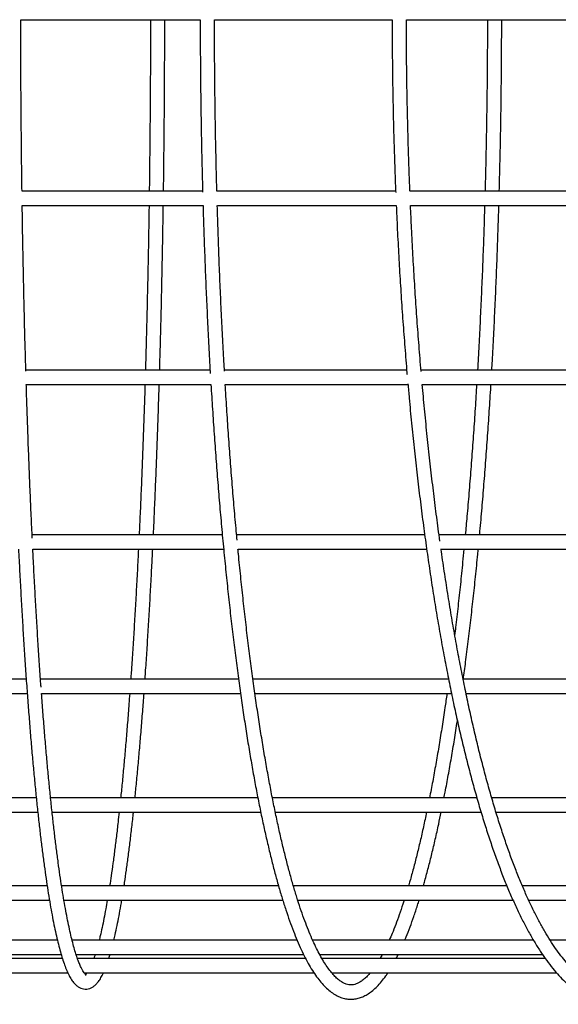
# Model space of a CAD drawing. Units: millimetres. Extents: x 2035 to 16322, y 1988 to 15641.
# Drawn here: x 6535 to 6761, y 9358 to 9771 of the extents above; entities that cross this region are included whole.
import ezdxf

# ---------------------------------------------------------------- set-up
doc = ezdxf.new("R2010")
doc.units = ezdxf.units.MM
doc.header["$LTSCALE"] = 500

msp = doc.modelspace()

# ---------------------------------------------------------------- linework, layer by layer
at = {"color": 7, "linetype": 'Continuous', "lineweight": 25}
for p, q in [((6535.31, 9770.96), (6610.7, 9770.96)), ((6616.71, 9770.96), (6691.3, 9770.96)), ((6697.32, 9770.96), (6770.95, 9770.96)), ((6611.71, 9698.92), (6535.83, 9698.92)), ((6692.8, 9698.92), (6617.72, 9698.92)), ((6772.91, 9698.92), (6698.82, 9698.92)), ((6535.92, 9692.92), (6611.89, 9692.92)), ((6617.89, 9692.92), (6693.05, 9692.92)), ((6699.07, 9692.92), (6773.25, 9692.92)), ((6614.86, 9623.88), (6537.45, 9623.88)), ((6697.44, 9623.88), (6620.88, 9623.88)), ((6779.04, 9623.88), (6703.48, 9623.88)), ((6537.63, 9617.88), (6615.21, 9617.88)), ((6621.23, 9617.88), (6697.96, 9617.88)), ((6703.99, 9617.88), (6779.74, 9617.88)), ((6619.98, 9554.73), (6540.09, 9554.73)), ((6704.99, 9554.73), (6626.01, 9554.73)), ((6789.01, 9554.73), (6711.06, 9554.73)), ((6540.38, 9548.73), (6620.54, 9548.73)), ((6626.58, 9548.73), (6705.82, 9548.73)), ((6711.89, 9548.73), (6790.11, 9548.73)), ((6537.59, 9494.11), (6460.62, 9494.11)), ((6626.79, 9494.11), (6543.61, 9494.11)), ((6715.03, 9494.11), (6632.86, 9494.11)), ((6802.25, 9494.11), (6721.15, 9494.11)), ((6460.62, 9488.11), (6538.02, 9488.11)), ((6544.04, 9488.11), (6627.62, 9488.11)), ((6633.7, 9488.11), (6716.24, 9488.11)), ((6722.39, 9488.11), (6803.85, 9488.11)), ((6541.8, 9444.37), (6460.62, 9444.37)), ((6634.9, 9444.37), (6547.83, 9444.37)), ((6726.92, 9444.37), (6641.01, 9444.37)), ((6817.91, 9444.37), (6733.15, 9444.37)), ((6460.62, 9438.37), (6542.43, 9438.37)), ((6548.46, 9438.37), (6636.11, 9438.37)), ((6642.23, 9438.37), (6728.68, 9438.37)), ((6734.94, 9438.37), (6820.23, 9438.37)), ((6546.4, 9407.41), (6460.62, 9407.41)), ((6643.59, 9407.41), (6552.46, 9407.41)), ((6739.55, 9407.41), (6649.84, 9407.41)), ((6834.53, 9407.41), (6746.03, 9407.41)), ((6460.62, 9401.41), (6547.36, 9401.41)), ((6553.44, 9401.41), (6645.38, 9401.41)), ((6651.66, 9401.41), (6742.11, 9401.41)), ((6748.68, 9401.41), (6837.91, 9401.41)), ((6550.68, 9384.64), (6460.62, 9384.64)), ((6651.39, 9384.64), (6556.87, 9384.64)), ((6750.69, 9384.64), (6657.93, 9384.64)), ((6849.18, 9384.64), (6757.7, 9384.64)), ((6460.62, 9378.64), (6552.27, 9378.64)), ((6552.78, 9376.96), (6460.62, 9376.96)), ((6558.55, 9378.64), (6654.13, 9378.64)), ((6654.95, 9376.96), (6559.1, 9376.96)), ((6660.87, 9378.64), (6754.47, 9378.64)), ((6755.67, 9376.96), (6661.81, 9376.96)), ((6460.62, 9370.96), (6555.04, 9370.96)), ((6561.9, 9370.96), (6658.45, 9370.96)), ((6665.93, 9370.96), (6760.4, 9370.96))]:
    msp.add_line(p, q, dxfattribs=at)
for points, knots in [([(6535.82, 9698.92), (6535.81, 9699.6), (6535.74, 9703.99), (6535.64, 9712.14), (6535.53, 9723.36), (6535.43, 9734.62), (6535.36, 9745.91), (6535.32, 9757.23), (6535.3, 9765.58), (6535.3, 9770.16), (6535.3, 9770.96)], [0, 0, 0, 0, 0.028809, 0.185149, 0.34149, 0.497833, 0.654176, 0.81052, 0.966864, 1, 1, 1, 1]), ([(6589.78, 9770.96), (6589.78, 9769.97), (6589.78, 9765.21), (6589.76, 9756.67), (6589.72, 9745.35), (6589.64, 9734.06), (6589.55, 9722.8), (6589.43, 9711.58), (6589.34, 9703.62), (6589.27, 9699.42), (6589.27, 9698.92)], [0, 0, 0, 0, 0.040881, 0.197224, 0.353571, 0.509917, 0.666263, 0.822608, 0.978952, 1, 1, 1, 1]), ([(6595.27, 9698.92), (6595.31, 9701.87), (6595.4, 9708.54), (6595.51, 9719), (6595.62, 9730.26), (6595.69, 9741.55), (6595.75, 9752.87), (6595.78, 9762.68), (6595.78, 9768.71), (6595.78, 9770.96)], [0, 0, 0, 0, 0.124268, 0.280792, 0.437315, 0.593836, 0.750357, 0.906878, 1, 1, 1, 1]), ([(6610.68, 9770.96), (6610.68, 9769.96), (6610.68, 9765.15), (6610.72, 9756.55), (6610.81, 9745.16), (6610.95, 9733.79), (6611.14, 9722.45), (6611.37, 9711.15), (6611.56, 9703.2), (6611.68, 9699.03), (6611.7, 9698.6)], [0, 0, 0, 0, 0.041263, 0.197988, 0.354718, 0.511448, 0.668179, 0.824911, 0.981645, 1, 1, 1, 1]), ([(6617.69, 9698.92), (6617.64, 9700.67), (6617.49, 9706.16), (6617.28, 9715.42), (6617.06, 9726.71), (6616.9, 9738.04), (6616.77, 9749.39), (6616.7, 9760.37), (6616.68, 9767.56), (6616.67, 9770.96)], [0, 0, 0, 0, 0.073917, 0.230998, 0.388082, 0.545167, 0.702254, 0.859343, 1, 1, 1, 1]), ([(6691.29, 9770.96), (6691.29, 9769.95), (6691.3, 9765.13), (6691.36, 9756.49), (6691.49, 9745.07), (6691.7, 9733.66), (6691.98, 9722.29), (6692.33, 9710.96), (6692.61, 9703.02), (6692.78, 9698.88), (6692.8, 9698.49)], [0, 0, 0, 0, 0.041457, 0.198434, 0.355414, 0.512395, 0.669378, 0.826362, 0.983349, 1, 1, 1, 1]), ([(6698.79, 9698.92), (6698.7, 9701.2), (6698.46, 9707.22), (6698.14, 9717.04), (6697.83, 9728.36), (6697.59, 9739.71), (6697.41, 9751.09), (6697.31, 9761.51), (6697.3, 9768.14), (6697.3, 9770.96)], [0, 0, 0, 0, 0.096098, 0.253516, 0.410936, 0.56836, 0.725785, 0.883212, 1, 1, 1, 1]), ([(6731.34, 9770.96), (6731.34, 9769.96), (6731.34, 9765.17), (6731.3, 9756.59), (6731.21, 9745.22), (6731.07, 9733.87), (6730.88, 9722.56), (6730.65, 9711.29), (6730.46, 9703.41), (6730.34, 9699.3), (6730.33, 9698.92)], [0, 0, 0, 0, 0.041271, 0.198366, 0.355464, 0.512562, 0.669659, 0.826754, 0.983847, 1, 1, 1, 1]), ([(6736.33, 9698.92), (6736.38, 9700.83), (6736.54, 9706.48), (6736.75, 9715.92), (6736.97, 9727.23), (6737.13, 9738.59), (6737.25, 9749.97), (6737.33, 9760.76), (6737.34, 9767.76), (6737.34, 9770.96)], [0, 0, 0, 0, 0.08046, 0.237898, 0.395333, 0.552767, 0.7102, 0.867631, 1, 1, 1, 1]), ([(6537.44, 9623.5), (6537.43, 9623.95), (6537.31, 9627.88), (6537.1, 9635.41), (6536.82, 9646.11), (6536.57, 9656.92), (6536.34, 9667.81), (6536.13, 9678.79), (6535.99, 9687.17), (6535.92, 9691.9), (6535.9, 9692.92)], [0, 0, 0, 0, 0.019739, 0.175924, 0.332112, 0.488303, 0.644497, 0.800693, 0.956891, 1, 1, 1, 1]), ([(6589.18, 9692.92), (6589.16, 9691.71), (6589.09, 9686.8), (6588.94, 9678.25), (6588.73, 9667.27), (6588.5, 9656.38), (6588.24, 9645.58), (6587.97, 9634.89), (6587.77, 9627.66), (6587.66, 9624.02), (6587.65, 9623.88)], [0, 0, 0, 0, 0.051133, 0.208229, 0.365323, 0.522415, 0.679504, 0.836591, 0.993675, 1, 1, 1, 1]), ([(6593.65, 9623.88), (6593.72, 9626.31), (6593.9, 9632.26), (6594.15, 9641.85), (6594.42, 9652.62), (6594.66, 9663.5), (6594.87, 9674.46), (6595.05, 9684.27), (6595.14, 9690.45), (6595.18, 9692.92)], [0, 0, 0, 0, 0.108613, 0.265915, 0.423215, 0.580511, 0.737805, 0.895097, 1, 1, 1, 1]), ([(6611.86, 9692.92), (6611.9, 9691.52), (6612.05, 9686.38), (6612.35, 9677.58), (6612.76, 9666.52), (6613.22, 9655.55), (6613.72, 9644.66), (6614.27, 9633.89), (6614.67, 9626.5), (6614.9, 9622.74), (6614.91, 9622.49)], [0, 0, 0, 0, 0.058293, 0.213454, 0.368619, 0.523786, 0.678958, 0.834135, 0.989316, 1, 1, 1, 1]), ([(6620.88, 9623.37), (6620.8, 9624.74), (6620.51, 9629.62), (6620.06, 9638.15), (6619.52, 9648.94), (6619.04, 9659.83), (6618.6, 9670.8), (6618.2, 9681.83), (6617.97, 9689.23), (6617.86, 9692.92)], [0, 0, 0, 0, 0.060836, 0.217529, 0.374228, 0.530933, 0.687643, 0.844356, 1, 1, 1, 1]), ([(6693.04, 9692.92), (6693.1, 9691.43), (6693.32, 9686.19), (6693.77, 9677.28), (6694.38, 9666.18), (6695.07, 9655.17), (6695.82, 9644.25), (6696.64, 9633.44), (6697.23, 9626.03), (6697.56, 9622.26), (6697.58, 9622.02)], [0, 0, 0, 0, 0.061587, 0.216253, 0.370924, 0.5256, 0.680281, 0.834968, 0.989661, 1, 1, 1, 1]), ([(6703.5, 9623.35), (6703.34, 9625.16), (6702.88, 9630.51), (6702.18, 9639.52), (6701.4, 9650.34), (6700.69, 9661.27), (6700.05, 9672.29), (6699.49, 9682.83), (6699.18, 9689.74), (6699.04, 9692.92)], [0, 0, 0, 0, 0.080711, 0.237729, 0.394754, 0.551787, 0.708826, 0.865871, 1, 1, 1, 1]), ([(6730.16, 9692.92), (6730.12, 9691.58), (6729.98, 9686.51), (6729.68, 9677.79), (6729.27, 9666.76), (6728.81, 9655.81), (6728.3, 9644.96), (6727.77, 9634.3), (6727.37, 9627.32), (6727.18, 9623.88)], [0, 0, 0, 0, 0.056851, 0.214814, 0.372774, 0.530731, 0.688683, 0.84663, 1, 1, 1, 1]), ([(6733.18, 9623.88), (6733.26, 9625.16), (6733.54, 9629.97), (6733.99, 9638.42), (6734.52, 9649.25), (6735, 9660.17), (6735.44, 9671.18), (6735.83, 9682.09), (6736.06, 9689.37), (6736.16, 9692.92)], [0, 0, 0, 0, 0.057174, 0.215542, 0.373905, 0.532262, 0.690614, 0.848962, 1, 1, 1, 1]), ([(6540.13, 9553.31), (6540.12, 9553.66), (6539.94, 9557.16), (6539.64, 9563.96), (6539.21, 9573.73), (6538.8, 9583.67), (6538.42, 9593.75), (6538.06, 9603.98), (6537.79, 9612.03), (6537.65, 9616.7), (6537.61, 9617.88)], [0, 0, 0, 0, 0.017254, 0.172311, 0.327377, 0.482448, 0.637526, 0.792609, 0.947697, 1, 1, 1, 1]), ([(6587.47, 9617.88), (6587.43, 9616.53), (6587.28, 9611.68), (6587, 9603.47), (6586.64, 9593.24), (6586.26, 9583.17), (6585.85, 9573.24), (6585.44, 9563.74), (6585.15, 9557.64), (6585.02, 9554.73)], [0, 0, 0, 0, 0.061422, 0.220183, 0.37894, 0.537692, 0.69644, 0.855181, 1, 1, 1, 1]), ([(6591.02, 9554.73), (6591.1, 9556.47), (6591.34, 9561.4), (6591.7, 9569.69), (6592.12, 9579.58), (6592.51, 9589.63), (6592.88, 9599.82), (6593.2, 9609.23), (6593.39, 9615.3), (6593.47, 9617.88)], [0, 0, 0, 0, 0.087145, 0.246224, 0.405297, 0.564363, 0.723424, 0.88248, 1, 1, 1, 1]), ([(6615.19, 9617.88), (6615.29, 9616.14), (6615.61, 9610.87), (6616.18, 9602.2), (6616.89, 9591.89), (6617.66, 9581.72), (6618.46, 9571.7), (6619.3, 9561.84), (6620.19, 9552.13), (6621.11, 9542.59), (6622.07, 9533.23), (6623.07, 9524.06), (6624.11, 9515.07), (6625.18, 9506.28), (6626.29, 9497.7), (6627.43, 9489.32), (6628.61, 9481.17), (6629.82, 9473.23), (6631.06, 9465.52), (6632.34, 9458.05), (6633.64, 9450.82), (6634.98, 9443.83), (6636.34, 9437.09), (6637.74, 9430.61), (6639.16, 9424.39), (6640.6, 9418.43), (6642.08, 9412.73), (6643.58, 9407.31), (6645.1, 9402.17), (6646.65, 9397.3), (6648.22, 9392.71), (6649.82, 9388.4), (6651.44, 9384.38), (6653.1, 9380.65), (6654.78, 9377.21), (6656.49, 9374.05), (6658.24, 9371.19), (6660.03, 9368.62), (6661.87, 9366.35), (6663.76, 9364.4), (6665.71, 9362.77), (6667.69, 9361.49), (6669.71, 9360.57), (6671.72, 9360), (6673.71, 9359.79), (6675.67, 9359.9), (6677.58, 9360.33), (6679.47, 9361.06), (6681.33, 9362.1), (6683.18, 9363.46), (6685.02, 9365.14), (6686.85, 9367.18), (6688.36, 9369.12), (6689.26, 9370.49), (6689.56, 9370.96)], [0, 0, 0, 0, 0.009774, 0.029535, 0.049298, 0.069062, 0.088827, 0.108593, 0.12836, 0.148129, 0.1679, 0.187672, 0.207447, 0.227224, 0.247004, 0.266787, 0.286573, 0.306363, 0.326157, 0.345957, 0.365761, 0.385573, 0.405392, 0.425219, 0.445056, 0.464906, 0.484768, 0.504647, 0.524545, 0.544466, 0.564414, 0.584394, 0.604414, 0.624481, 0.644605, 0.664794, 0.685057, 0.705396, 0.725796, 0.746182, 0.766391, 0.786178, 0.805281, 0.823587, 0.841219, 0.858479, 0.875697, 0.893157, 0.911162, 0.929884, 0.949317, 0.969291, 0.989571, 1, 1, 1, 1]), ([(6626.2, 9552.47), (6626.08, 9553.74), (6625.65, 9558.19), (6624.96, 9566), (6624.14, 9575.88), (6623.35, 9585.92), (6622.61, 9596.11), (6621.91, 9606.44), (6621.44, 9613.7), (6621.22, 9617.56), (6621.2, 9617.88)], [0, 0, 0, 0, 0.0616847, 0.2156619, 0.3696519, 0.5236533, 0.677665, 0.8316859, 0.9857151, 1, 1, 1, 1]), ([(6697.93, 9618.16), (6698.11, 9616.15), (6698.59, 9610.6), (6699.46, 9601.64), (6700.53, 9591.29), (6701.66, 9581.08), (6702.86, 9571.02), (6704.11, 9561.11), (6705.42, 9551.36), (6706.8, 9541.78), (6708.22, 9532.38), (6709.71, 9523.16), (6711.25, 9514.13), (6712.85, 9505.29), (6714.5, 9496.66), (6716.2, 9488.24), (6717.95, 9480.03), (6719.75, 9472.05), (6721.6, 9464.29), (6723.5, 9456.76), (6725.44, 9449.48), (6727.43, 9442.44), (6729.46, 9435.65), (6731.54, 9429.11), (6733.65, 9422.83), (6735.81, 9416.81), (6738, 9411.06), (6740.24, 9405.58), (6742.51, 9400.38), (6744.82, 9395.46), (6747.16, 9390.81), (6749.55, 9386.46), (6751.96, 9382.39), (6754.42, 9378.61), (6756.91, 9375.13), (6759.44, 9371.95), (6762, 9369.07), (6764.61, 9366.5), (6767.24, 9364.25), (6769.91, 9362.32), (6772.6, 9360.73), (6775.31, 9359.47), (6778.02, 9358.54), (6780.73, 9357.94), (6783.43, 9357.68), (6786.11, 9357.73), (6788.78, 9358.1), (6791.44, 9358.78), (6794.08, 9359.78), (6796.71, 9361.09), (6799.33, 9362.72), (6801.94, 9364.67), (6804.53, 9366.96), (6806.65, 9369.06), (6807.89, 9370.5), (6808.29, 9370.96)], [0, 0, 0, 0, 0.010984, 0.030301, 0.049618, 0.068938, 0.088258, 0.107581, 0.126905, 0.146231, 0.165559, 0.184889, 0.204223, 0.223559, 0.242899, 0.262242, 0.281589, 0.300941, 0.320298, 0.33966, 0.359029, 0.378405, 0.397789, 0.417183, 0.436586, 0.456001, 0.475429, 0.494872, 0.514331, 0.533809, 0.553307, 0.572827, 0.59237, 0.611937, 0.631526, 0.651131, 0.67074, 0.690327, 0.709857, 0.729279, 0.748534, 0.767561, 0.78632, 0.804808, 0.823071, 0.841197, 0.859296, 0.87745, 0.895767, 0.914318, 0.933135, 0.952206, 0.971486, 0.990919, 1, 1, 1, 1]), ([(6711.41, 9552.06), (6711.16, 9553.8), (6710.47, 9558.74), (6709.4, 9567.05), (6708.18, 9576.98), (6707.03, 9587.07), (6705.93, 9597.31), (6704.91, 9607.57), (6704.28, 9614.48), (6703.97, 9617.88)], [0, 0, 0, 0, 0.083682, 0.237106, 0.390547, 0.544002, 0.697471, 0.850952, 1, 1, 1, 1]), ([(6726.82, 9617.88), (6726.72, 9616.27), (6726.42, 9611.14), (6725.86, 9602.62), (6725.14, 9592.34), (6724.38, 9582.21), (6723.58, 9572.23), (6722.8, 9563.05), (6722.27, 9557.29), (6722.04, 9554.73)], [0, 0, 0, 0, 0.073456, 0.233331, 0.393198, 0.553057, 0.712906, 0.872745, 1, 1, 1, 1]), ([(6728.06, 9554.73), (6728.11, 9555.23), (6728.46, 9558.93), (6729.08, 9565.99), (6729.9, 9575.91), (6730.69, 9586), (6731.44, 9596.22), (6732.13, 9606.6), (6732.6, 9613.82), (6732.82, 9617.62), (6732.83, 9617.88)], [0, 0, 0, 0, 0.025068, 0.185618, 0.346155, 0.50668, 0.667195, 0.827701, 0.988199, 1, 1, 1, 1]), ([(6534.35, 9548.73), (6534.43, 9547.19), (6534.66, 9542.49), (6535.06, 9534.81), (6535.57, 9525.71), (6536.09, 9516.81), (6536.63, 9508.1), (6537.19, 9499.6), (6537.77, 9491.32), (6538.37, 9483.25), (6538.98, 9475.4), (6539.6, 9467.79), (6540.25, 9460.41), (6540.91, 9453.27), (6541.58, 9446.38), (6542.27, 9439.74), (6542.97, 9433.36), (6543.68, 9427.24), (6544.41, 9421.39), (6545.15, 9415.81), (6545.91, 9410.5), (6546.67, 9405.47), (6547.45, 9400.72), (6548.23, 9396.25), (6549.03, 9392.07), (6549.85, 9388.17), (6550.67, 9384.56), (6551.51, 9381.24), (6552.36, 9378.21), (6553.24, 9375.46), (6554.14, 9372.99), (6555.08, 9370.79), (6556.08, 9368.85), (6557.13, 9367.24), (6558.21, 9365.99), (6559.3, 9365.09), (6560.44, 9364.46), (6561.69, 9364.1), (6563, 9364.05), (6564.28, 9364.33), (6565.43, 9364.86), (6566.48, 9365.64), (6567.5, 9366.67), (6568.51, 9368.06), (6569.36, 9369.48), (6569.86, 9370.58), (6570.03, 9370.96)], [0, 0, 0, 0, 0.01186, 0.036192, 0.060526, 0.084861, 0.109197, 0.133535, 0.157876, 0.182219, 0.206564, 0.230913, 0.255266, 0.279622, 0.303984, 0.328351, 0.352725, 0.377107, 0.401498, 0.425901, 0.450317, 0.47475, 0.499205, 0.523685, 0.5482, 0.572757, 0.597371, 0.622062, 0.646857, 0.671798, 0.696949, 0.722408, 0.748318, 0.77484, 0.797797, 0.817161, 0.834151, 0.849874, 0.866575, 0.882743, 0.899135, 0.916782, 0.936822, 0.960169, 0.986353, 1, 1, 1, 1]), ([(6543.84, 9490.74), (6543.8, 9491.25), (6543.56, 9494.43), (6543.15, 9500.5), (6542.59, 9508.97), (6542.05, 9517.66), (6541.53, 9526.54), (6541.03, 9535.63), (6540.64, 9543.03), (6540.42, 9547.46), (6540.36, 9548.73)], [0, 0, 0, 0, 0.028681, 0.180332, 0.332001, 0.483684, 0.63538, 0.787089, 0.938807, 1, 1, 1, 1]), ([(6584.72, 9548.73), (6584.65, 9547.3), (6584.43, 9542.72), (6584.03, 9535.17), (6583.53, 9526.09), (6583, 9517.21), (6582.46, 9508.54), (6581.96, 9500.83), (6581.63, 9496.1), (6581.49, 9494.11)], [0, 0, 0, 0, 0.073385, 0.235254, 0.397114, 0.558964, 0.720803, 0.882629, 1, 1, 1, 1]), ([(6587.5, 9494.11), (6587.56, 9495.02), (6587.82, 9498.66), (6588.26, 9505.25), (6588.81, 9513.88), (6589.34, 9522.72), (6589.85, 9531.75), (6590.32, 9540.41), (6590.6, 9546.14), (6590.73, 9548.73)], [0, 0, 0, 0, 0.054022, 0.216534, 0.37903, 0.541511, 0.70398, 0.866438, 1, 1, 1, 1]), ([(6682.13, 9370.96), (6681.7, 9370.46), (6680.79, 9369.4), (6679.44, 9368.17), (6678.11, 9367.18), (6676.84, 9366.47), (6675.62, 9366.02), (6674.41, 9365.81), (6673.21, 9365.85), (6671.99, 9366.14), (6670.73, 9366.69), (6669.4, 9367.52), (6668, 9368.67), (6666.58, 9370.11), (6665.13, 9371.85), (6663.65, 9373.89), (6662.16, 9376.25), (6660.66, 9378.91), (6659.15, 9381.89), (6657.63, 9385.19), (6656.12, 9388.79), (6654.61, 9392.7), (6653.11, 9396.92), (6651.62, 9401.43), (6650.14, 9406.24), (6648.68, 9411.34), (6647.23, 9416.72), (6645.81, 9422.38), (6644.4, 9428.33), (6643.02, 9434.54), (6641.66, 9441.02), (6640.33, 9447.75), (6639.02, 9454.75), (6637.74, 9461.99), (6636.5, 9469.47), (6635.28, 9477.19), (6634.09, 9485.14), (6632.93, 9493.32), (6631.81, 9501.71), (6630.72, 9510.32), (6629.67, 9519.13), (6628.65, 9528.13), (6627.68, 9537.34), (6626.98, 9544.21), (6626.61, 9548.07), (6626.55, 9548.73)], [0, 0, 0, 0, 0.020847, 0.043818, 0.066842, 0.090128, 0.114072, 0.139364, 0.166869, 0.191915, 0.215235, 0.239989, 0.263639, 0.286796, 0.309796, 0.332783, 0.355822, 0.378948, 0.402169, 0.425481, 0.448875, 0.47234, 0.495864, 0.51944, 0.543058, 0.566713, 0.590397, 0.614106, 0.637837, 0.661587, 0.685351, 0.709129, 0.732919, 0.756718, 0.780526, 0.804341, 0.828163, 0.85199, 0.875822, 0.899659, 0.9235, 0.947344, 0.971191, 0.995041, 1, 1, 1, 1]), ([(6799.94, 9370.96), (6799.42, 9370.48), (6798.15, 9369.32), (6796.14, 9367.82), (6793.91, 9366.4), (6791.7, 9365.29), (6789.49, 9364.46), (6787.27, 9363.92), (6785.04, 9363.68), (6782.77, 9363.73), (6780.49, 9364.1), (6778.19, 9364.79), (6775.9, 9365.78), (6773.62, 9367.08), (6771.34, 9368.67), (6769.07, 9370.56), (6766.8, 9372.75), (6764.52, 9375.24), (6762.25, 9378.03), (6759.98, 9381.13), (6757.71, 9384.53), (6755.45, 9388.23), (6753.21, 9392.23), (6750.98, 9396.53), (6748.77, 9401.12), (6746.58, 9406), (6744.42, 9411.18), (6742.28, 9416.63), (6740.17, 9422.37), (6738.1, 9428.38), (6736.05, 9434.66), (6734.05, 9441.2), (6732.08, 9448), (6730.15, 9455.06), (6728.26, 9462.36), (6726.41, 9469.91), (6724.61, 9477.69), (6722.86, 9485.7), (6721.15, 9493.94), (6719.5, 9502.39), (6717.89, 9511.05), (6716.34, 9519.92), (6714.84, 9528.98), (6713.4, 9538.24), (6712.4, 9544.89), (6711.9, 9548.49), (6711.85, 9548.89)], [0, 0, 0, 0, 0.0158066, 0.0387734, 0.0618556, 0.0851371, 0.1087269, 0.1327425, 0.1572612, 0.182228, 0.2073555, 0.2321704, 0.2564769, 0.2802895, 0.3037225, 0.3269009, 0.3499257, 0.3728688, 0.3957781, 0.4186819, 0.4415944, 0.4645274, 0.4874865, 0.510474, 0.5334898, 0.5565325, 0.5796001, 0.6026904, 0.6258013, 0.6489305, 0.6720761, 0.6952362, 0.7184093, 0.7415938, 0.7647885, 0.7879923, 0.8112042, 0.8344233, 0.8576488, 0.88088, 0.9041164, 0.9273574, 0.9506025, 0.9738514, 0.9971036, 1, 1, 1, 1]), ([(6721.47, 9548.73), (6721.29, 9546.9), (6720.81, 9541.9), (6719.99, 9533.92), (6718.99, 9524.8), (6718.19, 9517.78), (6717.71, 9513.87), (6717.59, 9512.87)], [0, 0, 0, 0, 0.146775, 0.401817, 0.656834, 0.911822, 1, 1, 1, 1]), ([(6721.24, 9494.11), (6721.56, 9496.5), (6722.26, 9501.7), (6723.3, 9509.96), (6724.35, 9518.83), (6725.38, 9527.9), (6726.36, 9537.16), (6727.06, 9544.11), (6727.43, 9548.03), (6727.5, 9548.73)], [0, 0, 0, 0, 0.140242, 0.305013, 0.469759, 0.634481, 0.799183, 0.963867, 1, 1, 1, 1]), ([(6563.17, 9370.96), (6563.1, 9370.86), (6562.85, 9370.49), (6562.53, 9370.19), (6562.3, 9370.02), (6562.33, 9370.06), (6562.6, 9370.1), (6562.8, 9370.03), (6562.72, 9370.06), (6562.41, 9370.31), (6561.95, 9370.85), (6561.4, 9371.68), (6560.77, 9372.82), (6560.09, 9374.3), (6559.38, 9376.11), (6558.63, 9378.25), (6557.88, 9380.73), (6557.11, 9383.54), (6556.34, 9386.67), (6555.57, 9390.11), (6554.79, 9393.87), (6554.03, 9397.93), (6553.26, 9402.3), (6552.51, 9406.96), (6551.76, 9411.91), (6551.03, 9417.15), (6550.3, 9422.67), (6549.58, 9428.46), (6548.87, 9434.53), (6548.18, 9440.87), (6547.5, 9447.47), (6546.83, 9454.32), (6546.18, 9461.42), (6545.54, 9468.77), (6544.92, 9476.37), (6544.41, 9482.81), (6544.12, 9486.81), (6544.03, 9488.11)], [0, 0, 0, 0, 0.010529, 0.03762, 0.063859, 0.089951, 0.117871, 0.146385, 0.171454, 0.19812, 0.224179, 0.250697, 0.278116, 0.306415, 0.335445, 0.365039, 0.395053, 0.425374, 0.455921, 0.486633, 0.517467, 0.548394, 0.579391, 0.610443, 0.641537, 0.672664, 0.703819, 0.734996, 0.76619, 0.797399, 0.828621, 0.859852, 0.891093, 0.92234, 0.953594, 0.984854, 1, 1, 1, 1]), ([(6581.05, 9488.11), (6580.95, 9486.67), (6580.65, 9482.54), (6580.13, 9475.97), (6579.51, 9468.39), (6578.87, 9461.05), (6578.21, 9453.96), (6577.68, 9448.4), (6577.35, 9445.29), (6577.25, 9444.37)], [0, 0, 0, 0, 0.089912, 0.257801, 0.425667, 0.593507, 0.761317, 0.929092, 1, 1, 1, 1]), ([(6583.29, 9444.37), (6583.51, 9446.55), (6583.96, 9450.99), (6584.61, 9457.99), (6585.26, 9465.28), (6585.9, 9472.83), (6586.5, 9480.42), (6586.89, 9485.61), (6587.07, 9488.11)], [0, 0, 0, 0, 0.164306, 0.333696, 0.503045, 0.672359, 0.841643, 1, 1, 1, 1]), ([(6714.34, 9488.11), (6714.06, 9486.14), (6713.39, 9481.45), (6712.29, 9474.31), (6711.06, 9466.67), (6709.8, 9459.26), (6708.51, 9452.13), (6707.58, 9447.17), (6707.07, 9444.66), (6707.01, 9444.37)], [0, 0, 0, 0, 0.124484, 0.295145, 0.465769, 0.636348, 0.806876, 0.977348, 1, 1, 1, 1]), ([(6713.12, 9444.37), (6713.28, 9445.16), (6713.89, 9448.23), (6714.92, 9453.82), (6716.22, 9461.14), (6717.48, 9468.74), (6718.31, 9473.93), (6718.72, 9476.64), (6718.72, 9476.67)], [0, 0, 0, 0, 0.080135, 0.309489, 0.538753, 0.767937, 0.997052, 1, 1, 1, 1]), ([(6576.62, 9438.37), (6576.47, 9436.98), (6576.09, 9433.48), (6575.46, 9428.15), (6574.74, 9422.35), (6574.01, 9416.85), (6573.31, 9411.84), (6572.84, 9408.81), (6572.63, 9407.41)], [0, 0, 0, 0, 0.1185092, 0.3000657, 0.4815488, 0.6629435, 0.8442311, 1, 1, 1, 1]), ([(6578.7, 9407.41), (6578.77, 9407.87), (6579.1, 9409.96), (6579.67, 9413.98), (6580.42, 9419.46), (6581.15, 9425.23), (6581.87, 9431.28), (6582.37, 9435.67), (6582.63, 9438.12), (6582.66, 9438.37)], [0, 0, 0, 0, 0.052169, 0.23772, 0.423102, 0.608349, 0.793486, 0.978533, 1, 1, 1, 1]), ([(6705.8, 9438.37), (6705.36, 9436.3), (6704.47, 9432.09), (6703.09, 9426.07), (6701.68, 9420.21), (6700.24, 9414.66), (6699.08, 9410.39), (6698.39, 9408.07), (6698.2, 9407.41)], [0, 0, 0, 0, 0.179783, 0.366415, 0.552933, 0.73932, 0.925551, 1, 1, 1, 1]), ([(6704.44, 9407.41), (6704.65, 9408.12), (6705.36, 9410.57), (6706.55, 9415.06), (6708.02, 9420.85), (6709.46, 9426.94), (6710.76, 9432.76), (6711.57, 9436.67), (6711.92, 9438.37)], [0, 0, 0, 0, 0.078978, 0.272564, 0.465948, 0.659163, 0.852235, 1, 1, 1, 1]), ([(6571.65, 9401.41), (6571.44, 9400.15), (6570.97, 9397.43), (6570.23, 9393.6), (6569.46, 9389.85), (6568.79, 9386.86), (6568.38, 9385.23), (6568.23, 9384.64)], [0, 0, 0, 0, 0.192726, 0.419177, 0.645218, 0.870727, 1, 1, 1, 1]), ([(6574.41, 9384.64), (6574.58, 9385.38), (6575.04, 9387.27), (6575.76, 9390.66), (6576.57, 9394.76), (6577.23, 9398.34), (6577.61, 9400.66), (6577.73, 9401.41)], [0, 0, 0, 0, 0.156028, 0.399747, 0.642633, 0.884906, 1, 1, 1, 1]), ([(6696.37, 9401.41), (6696.19, 9400.83), (6695.51, 9398.68), (6694.33, 9395.25), (6692.82, 9391.13), (6691.41, 9387.58), (6690.51, 9385.54), (6690.11, 9384.64)], [0, 0, 0, 0, 0.08786, 0.329893, 0.571527, 0.812683, 1, 1, 1, 1]), ([(6696.64, 9384.64), (6696.83, 9385.09), (6697.58, 9386.81), (6698.84, 9390.1), (6700.43, 9394.53), (6701.71, 9398.3), (6702.44, 9400.69), (6702.65, 9401.41)], [0, 0, 0, 0, 0.092882, 0.358613, 0.62366, 0.888138, 1, 1, 1, 1]), ([(6566.55, 9378.64), (6566.48, 9378.43), (6566.29, 9377.8), (6566.1, 9377.29), (6565.98, 9376.96)], [0, 0, 0, 0, 0.34336, 1, 1, 1, 1]), ([(6572.31, 9376.96), (6572.33, 9377.02), (6572.51, 9377.53), (6572.67, 9378.12), (6572.82, 9378.64)], [0, 0, 0, 0, 0.12427, 1, 1, 1, 1]), ([(6687.17, 9378.64), (6687.02, 9378.36), (6686.71, 9377.75), (6686.39, 9377.23), (6686.23, 9376.96)], [0, 0, 0, 0, 0.4661519, 1, 1, 1, 1]), ([(6693.06, 9376.96), (6693.34, 9377.46), (6693.63, 9378), (6693.92, 9378.61), (6693.93, 9378.64)], [0, 0, 0, 0, 0.948027, 1, 1, 1, 1])]:
    msp.add_open_spline(points, degree=3, knots=knots, dxfattribs=at)

doc.saveas('drawing.dxf')
